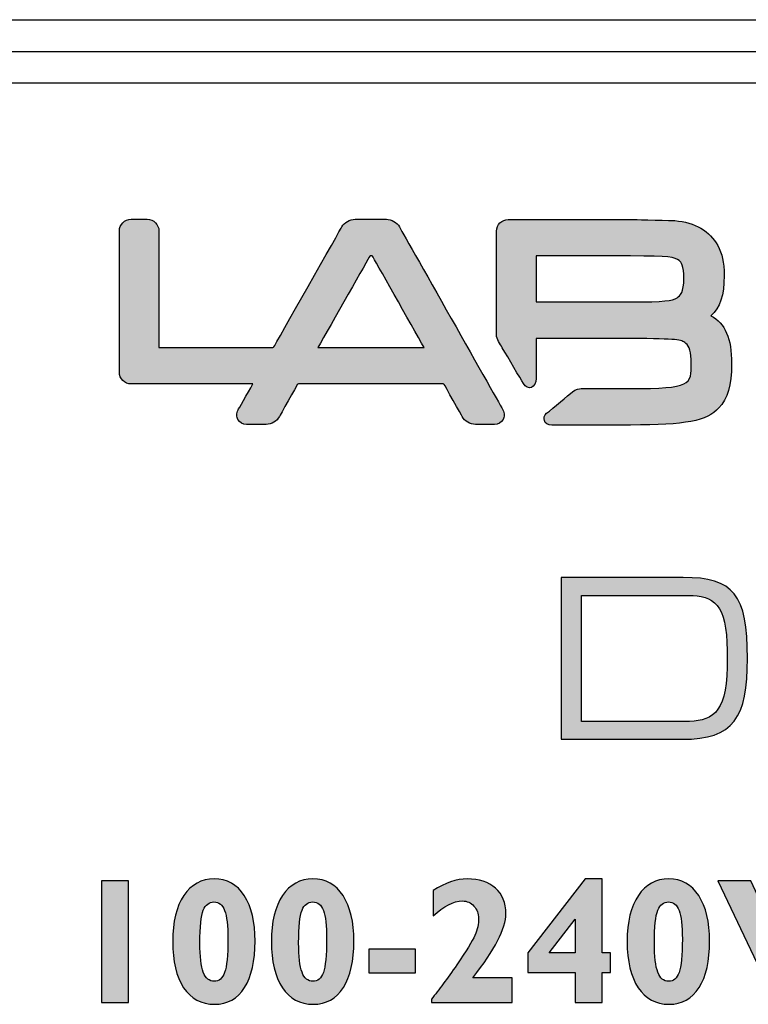
# Model space of a CAD drawing. Units: millimetres. Extents: x 0 to 483, y 0 to 88.
# Drawn here: x 370 to 381, y 72 to 88 of the extents above; entities that cross this region are included whole.
import ezdxf

# ---------------------------------------------------------------- set-up
doc = ezdxf.new("R2010")
doc.units = ezdxf.units.MM
doc.header["$LTSCALE"] = 26.542981
doc.layers.get('0').update_dxf_attribs({"linetype": 'CONTINUOUS'})
for name, color, linetype in [('ETIKETT_KONTUR', 7, 'CONTINUOUS'), ('MECHANICS', 7, 'CONTINUOUS'), ('PRINT', 7, 'CONTINUOUS')]:
    doc.layers.add(name, color=color, linetype=linetype)

msp = doc.modelspace()

# ---------------------------------------------------------------- hatches: boundary and pattern name
at = {"layer": 'PRINT', "linetype": 'Continuous'}
h = msp.add_hatch(color=7, dxfattribs=at)
edge = h.paths.add_edge_path()
edge.add_spline(control_points=[(375.748, 84.729), (375.709, 84.799), (375.622, 84.85), (375.542, 84.85), (375.542, 84.85), (375.048, 84.85), (375.048, 84.85), (374.968, 84.85), (374.881, 84.799), (374.841, 84.73), (374.841, 84.73), (373.778, 82.854), (373.767, 82.835), (373.765, 82.832), (373.755, 82.826), (373.751, 82.826), (373.751, 82.826), (371.955, 82.826), (371.955, 82.826), (371.955, 82.826), (371.955, 84.665), (371.955, 84.665), (371.955, 84.767), (371.872, 84.85), (371.77, 84.85), (371.77, 84.85), (371.516, 84.85), (371.516, 84.85), (371.414, 84.85), (371.331, 84.767), (371.331, 84.665), (371.331, 84.665), (371.331, 82.436), (371.331, 82.436), (371.331, 82.334), (371.414, 82.251), (371.516, 82.251), (371.516, 82.251), (373.437, 82.251), (373.437, 82.251), (373.353, 82.103), (373.206, 81.844), (373.206, 81.844), (373.191, 81.816), (373.183, 81.788), (373.183, 81.761), (373.183, 81.734), (373.189, 81.71), (373.202, 81.688), (373.229, 81.641), (373.28, 81.613), (373.339, 81.613), (373.339, 81.613), (373.648, 81.613), (373.648, 81.613), (373.729, 81.613), (373.816, 81.664), (373.855, 81.735), (373.855, 81.735), (374.133, 82.231), (374.138, 82.241), (374.142, 82.245), (374.15, 82.25), (374.155, 82.251), (374.155, 82.251), (376.439, 82.251), (376.439, 82.251), (376.444, 82.25), (376.452, 82.245), (376.456, 82.241), (376.457, 82.238), (376.739, 81.735), (376.739, 81.735), (376.778, 81.664), (376.866, 81.613), (376.946, 81.613), (376.946, 81.613), (377.246, 81.613), (377.246, 81.613), (377.305, 81.613), (377.356, 81.641), (377.383, 81.687), (377.396, 81.71), (377.402, 81.734), (377.402, 81.761), (377.402, 81.788), (377.394, 81.816), (377.38, 81.843), (377.38, 81.843), (375.749, 84.729), (375.748, 84.729)], knot_values=[0, 0, 0, 0, 1, 1, 1, 2, 2, 2, 3, 3, 3, 4, 4, 4, 5, 5, 5, 6, 6, 6, 7, 7, 7, 8, 8, 8, 9, 9, 9, 10, 10, 10, 11, 11, 11, 12, 12, 12, 13, 13, 13, 14, 14, 14, 15, 15, 15, 16, 16, 16, 17, 17, 17, 18, 18, 18, 19, 19, 19, 20, 20, 20, 21, 21, 21, 22, 22, 22, 23, 23, 23, 24, 24, 24, 25, 25, 25, 26, 26, 26, 27, 27, 27, 28, 28, 28, 29, 29, 29, 30, 30, 30, 30], degree=3, periodic=0)
edge.add_spline(control_points=[(375.281, 84.265), (375.285, 84.269), (375.294, 84.274), (375.298, 84.275), (375.298, 84.275), (375.309, 84.275), (375.309, 84.275), (375.314, 84.274), (375.322, 84.27), (375.326, 84.265), (375.336, 84.249), (375.947, 83.161), (376.136, 82.825), (376.136, 82.825), (374.463, 82.825), (374.463, 82.825), (374.654, 83.162), (375.272, 84.249), (375.281, 84.265)], knot_values=[0, 0, 0, 0, 1, 1, 1, 2, 2, 2, 3, 3, 3, 4, 4, 4, 5, 5, 5, 6, 6, 6, 6], degree=3, periodic=0)
h = msp.add_hatch(color=7, dxfattribs=at)
edge = h.paths.add_edge_path()
edge.add_spline(control_points=[(380.659, 83.328), (380.809, 83.456), (380.869, 83.647), (380.869, 83.961), (380.869, 84.177), (380.842, 84.306), (380.768, 84.436), (380.648, 84.663), (380.407, 84.803), (380.091, 84.828), (380.09, 84.828), (379.47, 84.846), (379.47, 84.846), (379.47, 84.846), (379.32, 84.847), (379.32, 84.847), (379.32, 84.847), (377.465, 84.847), (377.465, 84.847), (377.363, 84.847), (377.279, 84.764), (377.279, 84.662), (377.279, 84.662), (377.279, 83.029), (377.279, 83.029), (377.279, 82.954), (377.334, 82.883), (377.37, 82.822), (377.465, 82.661), (377.657, 82.338), (377.704, 82.256), (377.774, 82.137), (377.904, 82.189), (377.904, 82.338), (377.904, 82.338), (377.904, 82.97), (377.904, 82.97), (377.904, 82.97), (379.394, 82.97), (379.394, 82.97), (380.173, 82.958), (380.173, 82.958), (380.268, 82.891), (380.324, 82.852), (380.352, 82.747), (380.352, 82.578), (380.352, 82.238), (380.352, 82.178), (379.394, 82.178), (379.394, 82.178), (378.646, 82.177), (378.617, 82.177), (378.588, 82.177), (378.526, 82.169), (378.478, 82.127), (378.409, 82.069), (378.172, 81.87), (378.07, 81.787), (377.998, 81.727), (378.02, 81.602), (378.152, 81.602), (378.152, 81.602), (379.394, 81.602), (379.394, 81.602), (380.266, 81.602), (380.592, 81.665), (380.788, 81.872), (380.924, 82.012), (380.987, 82.234), (380.987, 82.57), (380.987, 82.972), (380.888, 83.207), (380.659, 83.328)], knot_values=[0, 0, 0, 0, 1, 1, 1, 2, 2, 2, 3, 3, 3, 4, 4, 4, 5, 5, 5, 6, 6, 6, 7, 7, 7, 8, 8, 8, 9, 9, 9, 10, 10, 10, 11, 11, 11, 12, 12, 12, 13, 13, 13, 14, 14, 14, 15, 15, 15, 16, 16, 16, 17, 17, 17, 18, 18, 18, 19, 19, 19, 20, 20, 20, 21, 21, 21, 22, 22, 22, 23, 23, 23, 24, 24, 24, 24], degree=3, periodic=0)
edge.add_spline(control_points=[(380.235, 83.911), (380.235, 83.704), (380.178, 83.642), (380.128, 83.611), (380.049, 83.562), (379.938, 83.546), (379.394, 83.546), (379.394, 83.546), (377.905, 83.546), (377.905, 83.546), (377.905, 83.546), (377.905, 84.271), (377.905, 84.271), (377.905, 84.271), (379.394, 84.271), (379.394, 84.271), (380.013, 84.271), (380.091, 84.253), (380.16, 84.199), (380.194, 84.172), (380.235, 84.123), (380.235, 83.911)], knot_values=[0, 0, 0, 0, 1, 1, 1, 2, 2, 2, 3, 3, 3, 4, 4, 4, 5, 5, 5, 6, 6, 6, 7, 7, 7, 7], degree=3, periodic=0)
h = msp.add_hatch(color=7, dxfattribs=at)
edge = h.paths.add_edge_path()
edge.add_spline(control_points=[(380.915, 78.042), (380.915, 78.78), (380.702, 78.914), (380.307, 78.914), (380.307, 78.914), (378.621, 78.914), (378.621, 78.914), (378.621, 78.914), (378.621, 76.924), (378.621, 76.924), (378.621, 76.924), (380.254, 76.924), (380.254, 76.924), (380.646, 76.924), (380.915, 77.016), (380.915, 77.781), (380.915, 77.781), (380.915, 78.042), (380.915, 78.042)], knot_values=[0, 0, 0, 0, 1, 1, 1, 2, 2, 2, 3, 3, 3, 4, 4, 4, 5, 5, 5, 6, 6, 6, 6], degree=3, periodic=0)
edge = h.paths.add_edge_path()
edge.add_spline(control_points=[(378.299, 79.196), (378.299, 79.196), (380.222, 79.196), (380.222, 79.196), (381.021, 79.196), (381.238, 78.928), (381.238, 77.919), (381.238, 76.98), (381.021, 76.642), (380.212, 76.642), (380.212, 76.642), (378.299, 76.642), (378.299, 76.642), (378.299, 76.642), (378.299, 79.196), (378.299, 79.196)], knot_values=[0, 0, 0, 0, 1, 1, 1, 2, 2, 2, 3, 3, 3, 4, 4, 4, 5, 5, 5, 5], degree=3, periodic=0)
h = msp.add_hatch(color=7, dxfattribs=at)
edge = h.paths.add_edge_path()
edge.add_spline(control_points=[(371.474, 74.41), (371.474, 74.41), (371.474, 72.486), (371.474, 72.486), (371.474, 72.486), (371.05, 72.486), (371.05, 72.486), (371.05, 72.486), (371.05, 74.41), (371.05, 74.41), (371.05, 74.41), (371.474, 74.41), (371.474, 74.41)], knot_values=[0, 0, 0, 0, 1, 1, 1, 2, 2, 2, 3, 3, 3, 4, 4, 4, 4], degree=3, periodic=0)
h = msp.add_hatch(color=7, dxfattribs=at)
edge = h.paths.add_edge_path()
edge.add_spline(control_points=[(372.826, 72.823), (372.902, 72.823), (372.957, 72.869), (372.992, 72.962), (373.025, 73.055), (373.043, 73.23), (373.043, 73.488), (373.043, 73.701), (373.026, 73.852), (372.992, 73.941), (372.958, 74.029), (372.902, 74.074), (372.823, 74.074), (372.747, 74.074), (372.691, 74.03), (372.655, 73.944), (372.619, 73.857), (372.602, 73.685), (372.602, 73.428), (372.602, 73.213), (372.619, 73.058), (372.655, 72.964), (372.691, 72.869), (372.748, 72.823), (372.826, 72.823)], knot_values=[0, 0, 0, 0, 1, 1, 1, 2, 2, 2, 3, 3, 3, 4, 4, 4, 5, 5, 5, 6, 6, 6, 7, 7, 7, 8, 8, 8, 8], degree=3, periodic=0)
edge = h.paths.add_edge_path()
edge.add_spline(control_points=[(372.826, 74.438), (373.029, 74.438), (373.188, 74.35), (373.302, 74.174), (373.416, 73.998), (373.472, 73.759), (373.472, 73.457), (373.472, 73.143), (373.417, 72.898), (373.306, 72.723), (373.196, 72.547), (373.038, 72.459), (372.832, 72.459), (372.623, 72.459), (372.461, 72.546), (372.345, 72.721), (372.229, 72.896), (372.172, 73.138), (372.172, 73.448), (372.172, 73.76), (372.231, 74.004), (372.348, 74.177), (372.466, 74.351), (372.625, 74.438), (372.826, 74.438)], knot_values=[0, 0, 0, 0, 1, 1, 1, 2, 2, 2, 3, 3, 3, 4, 4, 4, 5, 5, 5, 6, 6, 6, 7, 7, 7, 8, 8, 8, 8], degree=3, periodic=0)
h = msp.add_hatch(color=7, dxfattribs=at)
edge = h.paths.add_edge_path()
edge.add_spline(control_points=[(374.383, 72.823), (374.459, 72.823), (374.514, 72.869), (374.549, 72.962), (374.582, 73.055), (374.6, 73.23), (374.6, 73.488), (374.6, 73.701), (374.583, 73.852), (374.549, 73.941), (374.515, 74.029), (374.459, 74.074), (374.381, 74.074), (374.304, 74.074), (374.248, 74.03), (374.212, 73.944), (374.177, 73.857), (374.159, 73.685), (374.159, 73.428), (374.159, 73.213), (374.177, 73.058), (374.212, 72.964), (374.248, 72.869), (374.305, 72.823), (374.383, 72.823)], knot_values=[0, 0, 0, 0, 1, 1, 1, 2, 2, 2, 3, 3, 3, 4, 4, 4, 5, 5, 5, 6, 6, 6, 7, 7, 7, 8, 8, 8, 8], degree=3, periodic=0)
edge = h.paths.add_edge_path()
edge.add_spline(control_points=[(374.383, 74.438), (374.587, 74.438), (374.745, 74.35), (374.859, 74.174), (374.973, 73.998), (375.03, 73.759), (375.03, 73.457), (375.03, 73.143), (374.975, 72.898), (374.864, 72.723), (374.753, 72.547), (374.595, 72.459), (374.389, 72.459), (374.18, 72.459), (374.018, 72.546), (373.902, 72.721), (373.787, 72.896), (373.729, 73.138), (373.729, 73.448), (373.729, 73.76), (373.788, 74.004), (373.905, 74.177), (374.023, 74.351), (374.182, 74.438), (374.383, 74.438)], knot_values=[0, 0, 0, 0, 1, 1, 1, 2, 2, 2, 3, 3, 3, 4, 4, 4, 5, 5, 5, 6, 6, 6, 7, 7, 7, 8, 8, 8, 8], degree=3, periodic=0)
h = msp.add_hatch(color=7, dxfattribs=at)
edge = h.paths.add_edge_path()
edge.add_spline(control_points=[(377.527, 72.878), (377.527, 72.878), (377.527, 72.486), (377.527, 72.486), (377.527, 72.486), (376.253, 72.486), (376.253, 72.486), (376.253, 72.486), (376.253, 72.54), (376.253, 72.54), (376.37, 72.683), (376.503, 72.863), (376.654, 73.082), (376.804, 73.3), (376.899, 73.455), (376.938, 73.547), (376.978, 73.639), (376.997, 73.728), (376.997, 73.814), (376.997, 73.89), (376.973, 73.955), (376.923, 74.009), (376.873, 74.063), (376.813, 74.09), (376.743, 74.09), (376.602, 74.09), (376.448, 74.011), (376.281, 73.853), (376.281, 73.853), (376.281, 74.257), (376.281, 74.257), (376.469, 74.377), (376.648, 74.438), (376.818, 74.438), (377.007, 74.438), (377.156, 74.389), (377.265, 74.291), (377.373, 74.194), (377.427, 74.06), (377.427, 73.89), (377.427, 73.657), (377.253, 73.319), (376.905, 72.878), (376.905, 72.878), (377.527, 72.878), (377.527, 72.878)], knot_values=[0, 0, 0, 0, 1, 1, 1, 2, 2, 2, 3, 3, 3, 4, 4, 4, 5, 5, 5, 6, 6, 6, 7, 7, 7, 8, 8, 8, 9, 9, 9, 10, 10, 10, 11, 11, 11, 12, 12, 12, 13, 13, 13, 14, 14, 14, 15, 15, 15, 15], degree=3, periodic=0)
h = msp.add_hatch(color=7, dxfattribs=at)
edge = h.paths.add_edge_path()
edge.add_spline(control_points=[(378.11, 73.269), (378.11, 73.269), (378.522, 73.269), (378.522, 73.269), (378.522, 73.269), (378.522, 73.801), (378.522, 73.801), (378.522, 73.801), (378.11, 73.269), (378.11, 73.269)], knot_values=[0, 0, 0, 0, 1, 1, 1, 2, 2, 2, 3, 3, 3, 3], degree=3, periodic=0)
edge = h.paths.add_edge_path()
edge.add_spline(control_points=[(378.946, 74.438), (378.946, 74.438), (378.946, 73.269), (378.946, 73.269), (378.946, 73.269), (379.078, 73.269), (379.078, 73.269), (379.078, 73.269), (379.078, 72.96), (379.078, 72.96), (379.078, 72.96), (378.946, 72.96), (378.946, 72.96), (378.946, 72.96), (378.946, 72.486), (378.946, 72.486), (378.946, 72.486), (378.522, 72.486), (378.522, 72.486), (378.522, 72.486), (378.522, 72.96), (378.522, 72.96), (378.522, 72.96), (377.772, 72.96), (377.772, 72.96), (377.772, 72.96), (377.772, 73.269), (377.772, 73.269), (377.772, 73.269), (378.676, 74.438), (378.676, 74.438), (378.676, 74.438), (378.946, 74.438), (378.946, 74.438)], knot_values=[0, 0, 0, 0, 1, 1, 1, 2, 2, 2, 3, 3, 3, 4, 4, 4, 5, 5, 5, 6, 6, 6, 7, 7, 7, 8, 8, 8, 9, 9, 9, 10, 10, 10, 11, 11, 11, 11], degree=3, periodic=0)
h = msp.add_hatch(color=7, dxfattribs=at)
edge = h.paths.add_edge_path()
edge.add_spline(control_points=[(379.995, 72.823), (380.071, 72.823), (380.126, 72.869), (380.16, 72.962), (380.194, 73.055), (380.211, 73.23), (380.211, 73.488), (380.211, 73.701), (380.195, 73.852), (380.161, 73.941), (380.127, 74.029), (380.071, 74.074), (379.992, 74.074), (379.915, 74.074), (379.859, 74.03), (379.824, 73.944), (379.788, 73.857), (379.77, 73.685), (379.77, 73.428), (379.77, 73.213), (379.788, 73.058), (379.824, 72.964), (379.859, 72.869), (379.916, 72.823), (379.995, 72.823)], knot_values=[0, 0, 0, 0, 1, 1, 1, 2, 2, 2, 3, 3, 3, 4, 4, 4, 5, 5, 5, 6, 6, 6, 7, 7, 7, 8, 8, 8, 8], degree=3, periodic=0)
edge = h.paths.add_edge_path()
edge.add_spline(control_points=[(379.995, 74.438), (380.198, 74.438), (380.356, 74.35), (380.47, 74.174), (380.584, 73.998), (380.641, 73.759), (380.641, 73.457), (380.641, 73.143), (380.586, 72.898), (380.475, 72.723), (380.364, 72.547), (380.206, 72.459), (380, 72.459), (379.792, 72.459), (379.63, 72.546), (379.514, 72.721), (379.398, 72.896), (379.34, 73.138), (379.34, 73.448), (379.34, 73.76), (379.399, 74.004), (379.517, 74.177), (379.634, 74.351), (379.794, 74.438), (379.995, 74.438)], knot_values=[0, 0, 0, 0, 1, 1, 1, 2, 2, 2, 3, 3, 3, 4, 4, 4, 5, 5, 5, 6, 6, 6, 7, 7, 7, 8, 8, 8, 8], degree=3, periodic=0)
h = msp.add_hatch(color=7, dxfattribs=at)
edge = h.paths.add_edge_path()
edge.add_spline(control_points=[(382.8, 74.41), (382.8, 74.41), (381.905, 72.459), (381.905, 72.459), (381.905, 72.459), (381.697, 72.459), (381.697, 72.459), (381.697, 72.459), (380.769, 74.41), (380.769, 74.41), (380.769, 74.41), (381.291, 74.41), (381.291, 74.41), (381.291, 74.41), (381.799, 73.315), (381.799, 73.315), (381.799, 73.315), (382.284, 74.41), (382.284, 74.41), (382.284, 74.41), (382.8, 74.41), (382.8, 74.41)], knot_values=[0, 0, 0, 0, 1, 1, 1, 2, 2, 2, 3, 3, 3, 4, 4, 4, 5, 5, 5, 6, 6, 6, 7, 7, 7, 7], degree=3, periodic=0)
h = msp.add_hatch(color=7, dxfattribs=at)
edge = h.paths.add_edge_path()
edge.add_spline(control_points=[(376.003, 73.33), (376.003, 73.33), (376.003, 72.955), (376.003, 72.955), (376.003, 72.955), (375.264, 72.955), (375.264, 72.955), (375.264, 72.955), (375.264, 73.33), (375.264, 73.33), (375.264, 73.33), (376.003, 73.33), (376.003, 73.33)], knot_values=[0, 0, 0, 0, 1, 1, 1, 2, 2, 2, 3, 3, 3, 4, 4, 4, 4], degree=3, periodic=0)

# ---------------------------------------------------------------- linework, layer by layer
at = {"color": 7, "linetype": 'Continuous'}
msp.add_line((0, 88), (482.6, 88), dxfattribs=at)
at = {"layer": 'ETIKETT_KONTUR', "color": 7, "linetype": 'Continuous'}
msp.add_line((447.1, 87), (313.6, 87), dxfattribs=at)
at = {"layer": 'MECHANICS', "color": 7, "linetype": 'Continuous'}
for p, q in [((2.5, 88), (480.1, 88)), ((152.6, 87.5), (455.6, 87.5))]:
    msp.add_line(p, q, dxfattribs=at)
at = {"layer": 'PRINT', "color": 7, "linetype": 'Continuous'}
for points, knots in [([(375.748, 84.729), (375.709, 84.799), (375.622, 84.85), (375.542, 84.85), (375.542, 84.85), (375.048, 84.85), (375.048, 84.85), (374.968, 84.85), (374.881, 84.799), (374.841, 84.73), (374.841, 84.73), (373.778, 82.854), (373.767, 82.835), (373.765, 82.832), (373.755, 82.826), (373.751, 82.826), (373.751, 82.826), (371.955, 82.826), (371.955, 82.826), (371.955, 82.826), (371.955, 84.665), (371.955, 84.665), (371.955, 84.767), (371.872, 84.85), (371.77, 84.85), (371.77, 84.85), (371.516, 84.85), (371.516, 84.85), (371.414, 84.85), (371.331, 84.767), (371.331, 84.665), (371.331, 84.665), (371.331, 82.436), (371.331, 82.436), (371.331, 82.334), (371.414, 82.251), (371.516, 82.251), (371.516, 82.251), (373.437, 82.251), (373.437, 82.251), (373.353, 82.103), (373.206, 81.844), (373.206, 81.844), (373.191, 81.816), (373.183, 81.788), (373.183, 81.761), (373.183, 81.734), (373.189, 81.71), (373.202, 81.688), (373.229, 81.641), (373.28, 81.613), (373.339, 81.613), (373.339, 81.613), (373.648, 81.613), (373.648, 81.613), (373.729, 81.613), (373.816, 81.664), (373.855, 81.735), (373.855, 81.735), (374.133, 82.231), (374.138, 82.241), (374.142, 82.245), (374.15, 82.25), (374.155, 82.251), (374.155, 82.251), (376.439, 82.251), (376.439, 82.251), (376.444, 82.25), (376.452, 82.245), (376.456, 82.241), (376.457, 82.238), (376.739, 81.735), (376.739, 81.735), (376.778, 81.664), (376.866, 81.613), (376.946, 81.613), (376.946, 81.613), (377.246, 81.613), (377.246, 81.613), (377.305, 81.613), (377.356, 81.641), (377.383, 81.687), (377.396, 81.71), (377.402, 81.734), (377.402, 81.761), (377.402, 81.788), (377.394, 81.816), (377.38, 81.843), (377.38, 81.843), (375.749, 84.729), (375.748, 84.729)], [0, 0, 0, 0, 1, 1, 1, 2, 2, 2, 3, 3, 3, 4, 4, 4, 5, 5, 5, 6, 6, 6, 7, 7, 7, 8, 8, 8, 9, 9, 9, 10, 10, 10, 11, 11, 11, 12, 12, 12, 13, 13, 13, 14, 14, 14, 15, 15, 15, 16, 16, 16, 17, 17, 17, 18, 18, 18, 19, 19, 19, 20, 20, 20, 21, 21, 21, 22, 22, 22, 23, 23, 23, 24, 24, 24, 25, 25, 25, 26, 26, 26, 27, 27, 27, 28, 28, 28, 29, 29, 29, 30, 30, 30, 30]), ([(380.659, 83.328), (380.809, 83.456), (380.869, 83.647), (380.869, 83.961), (380.869, 84.177), (380.842, 84.306), (380.768, 84.436), (380.648, 84.663), (380.407, 84.803), (380.091, 84.828), (380.09, 84.828), (379.47, 84.846), (379.47, 84.846), (379.47, 84.846), (379.32, 84.847), (379.32, 84.847), (379.32, 84.847), (377.465, 84.847), (377.465, 84.847), (377.363, 84.847), (377.279, 84.764), (377.279, 84.662), (377.279, 84.662), (377.279, 83.029), (377.279, 83.029), (377.279, 82.954), (377.334, 82.883), (377.37, 82.822), (377.465, 82.661), (377.657, 82.338), (377.704, 82.256), (377.774, 82.137), (377.904, 82.189), (377.904, 82.338), (377.904, 82.338), (377.904, 82.97), (377.904, 82.97), (377.904, 82.97), (379.394, 82.97), (379.394, 82.97), (380.173, 82.958), (380.173, 82.958), (380.268, 82.891), (380.324, 82.852), (380.352, 82.747), (380.352, 82.578), (380.352, 82.238), (380.352, 82.178), (379.394, 82.178), (379.394, 82.178), (378.646, 82.177), (378.617, 82.177), (378.588, 82.177), (378.526, 82.169), (378.478, 82.127), (378.409, 82.069), (378.172, 81.87), (378.07, 81.787), (377.998, 81.727), (378.02, 81.602), (378.152, 81.602), (378.152, 81.602), (379.394, 81.602), (379.394, 81.602), (380.266, 81.602), (380.592, 81.665), (380.788, 81.872), (380.924, 82.012), (380.987, 82.234), (380.987, 82.57), (380.987, 82.972), (380.888, 83.207), (380.659, 83.328)], [0, 0, 0, 0, 1, 1, 1, 2, 2, 2, 3, 3, 3, 4, 4, 4, 5, 5, 5, 6, 6, 6, 7, 7, 7, 8, 8, 8, 9, 9, 9, 10, 10, 10, 11, 11, 11, 12, 12, 12, 13, 13, 13, 14, 14, 14, 15, 15, 15, 16, 16, 16, 17, 17, 17, 18, 18, 18, 19, 19, 19, 20, 20, 20, 21, 21, 21, 22, 22, 22, 23, 23, 23, 24, 24, 24, 24]), ([(375.281, 84.265), (375.285, 84.269), (375.294, 84.274), (375.298, 84.275), (375.298, 84.275), (375.309, 84.275), (375.309, 84.275), (375.314, 84.274), (375.322, 84.27), (375.326, 84.265), (375.336, 84.249), (375.947, 83.161), (376.136, 82.825), (376.136, 82.825), (374.463, 82.825), (374.463, 82.825), (374.654, 83.162), (375.272, 84.249), (375.281, 84.265)], [0, 0, 0, 0, 1, 1, 1, 2, 2, 2, 3, 3, 3, 4, 4, 4, 5, 5, 5, 6, 6, 6, 6]), ([(380.235, 83.911), (380.235, 83.704), (380.178, 83.642), (380.128, 83.611), (380.049, 83.562), (379.938, 83.546), (379.394, 83.546), (379.394, 83.546), (377.905, 83.546), (377.905, 83.546), (377.905, 83.546), (377.905, 84.271), (377.905, 84.271), (377.905, 84.271), (379.394, 84.271), (379.394, 84.271), (380.013, 84.271), (380.091, 84.253), (380.16, 84.199), (380.194, 84.172), (380.235, 84.123), (380.235, 83.911)], [0, 0, 0, 0, 1, 1, 1, 2, 2, 2, 3, 3, 3, 4, 4, 4, 5, 5, 5, 6, 6, 6, 7, 7, 7, 7]), ([(378.299, 79.196), (378.299, 79.196), (380.222, 79.196), (380.222, 79.196), (381.021, 79.196), (381.238, 78.928), (381.238, 77.919), (381.238, 76.98), (381.021, 76.642), (380.212, 76.642), (380.212, 76.642), (378.299, 76.642), (378.299, 76.642), (378.299, 76.642), (378.299, 79.196), (378.299, 79.196)], [0, 0, 0, 0, 1, 1, 1, 2, 2, 2, 3, 3, 3, 4, 4, 4, 5, 5, 5, 5]), ([(380.915, 78.042), (380.915, 78.78), (380.702, 78.914), (380.307, 78.914), (380.307, 78.914), (378.621, 78.914), (378.621, 78.914), (378.621, 78.914), (378.621, 76.924), (378.621, 76.924), (378.621, 76.924), (380.254, 76.924), (380.254, 76.924), (380.646, 76.924), (380.915, 77.016), (380.915, 77.781), (380.915, 77.781), (380.915, 78.042), (380.915, 78.042)], [0, 0, 0, 0, 1, 1, 1, 2, 2, 2, 3, 3, 3, 4, 4, 4, 5, 5, 5, 6, 6, 6, 6]), ([(371.474, 74.41), (371.474, 74.41), (371.474, 72.486), (371.474, 72.486), (371.474, 72.486), (371.05, 72.486), (371.05, 72.486), (371.05, 72.486), (371.05, 74.41), (371.05, 74.41), (371.05, 74.41), (371.474, 74.41), (371.474, 74.41)], [0, 0, 0, 0, 1, 1, 1, 2, 2, 2, 3, 3, 3, 4, 4, 4, 4]), ([(372.826, 74.438), (373.029, 74.438), (373.188, 74.35), (373.302, 74.174), (373.416, 73.998), (373.472, 73.759), (373.472, 73.457), (373.472, 73.143), (373.417, 72.898), (373.306, 72.723), (373.196, 72.547), (373.038, 72.459), (372.832, 72.459), (372.623, 72.459), (372.461, 72.546), (372.345, 72.721), (372.229, 72.896), (372.172, 73.138), (372.172, 73.448), (372.172, 73.76), (372.231, 74.004), (372.348, 74.177), (372.466, 74.351), (372.625, 74.438), (372.826, 74.438)], [0, 0, 0, 0, 1, 1, 1, 2, 2, 2, 3, 3, 3, 4, 4, 4, 5, 5, 5, 6, 6, 6, 7, 7, 7, 8, 8, 8, 8]), ([(374.383, 74.438), (374.587, 74.438), (374.745, 74.35), (374.859, 74.174), (374.973, 73.998), (375.03, 73.759), (375.03, 73.457), (375.03, 73.143), (374.975, 72.898), (374.864, 72.723), (374.753, 72.547), (374.595, 72.459), (374.389, 72.459), (374.18, 72.459), (374.018, 72.546), (373.902, 72.721), (373.787, 72.896), (373.729, 73.138), (373.729, 73.448), (373.729, 73.76), (373.788, 74.004), (373.905, 74.177), (374.023, 74.351), (374.182, 74.438), (374.383, 74.438)], [0, 0, 0, 0, 1, 1, 1, 2, 2, 2, 3, 3, 3, 4, 4, 4, 5, 5, 5, 6, 6, 6, 7, 7, 7, 8, 8, 8, 8]), ([(377.527, 72.878), (377.527, 72.878), (377.527, 72.486), (377.527, 72.486), (377.527, 72.486), (376.253, 72.486), (376.253, 72.486), (376.253, 72.486), (376.253, 72.54), (376.253, 72.54), (376.37, 72.683), (376.503, 72.863), (376.654, 73.082), (376.804, 73.3), (376.899, 73.455), (376.938, 73.547), (376.978, 73.639), (376.997, 73.728), (376.997, 73.814), (376.997, 73.89), (376.973, 73.955), (376.923, 74.009), (376.873, 74.063), (376.813, 74.09), (376.743, 74.09), (376.602, 74.09), (376.448, 74.011), (376.281, 73.853), (376.281, 73.853), (376.281, 74.257), (376.281, 74.257), (376.469, 74.377), (376.648, 74.438), (376.818, 74.438), (377.007, 74.438), (377.156, 74.389), (377.265, 74.291), (377.373, 74.194), (377.427, 74.06), (377.427, 73.89), (377.427, 73.657), (377.253, 73.319), (376.905, 72.878), (376.905, 72.878), (377.527, 72.878), (377.527, 72.878)], [0, 0, 0, 0, 1, 1, 1, 2, 2, 2, 3, 3, 3, 4, 4, 4, 5, 5, 5, 6, 6, 6, 7, 7, 7, 8, 8, 8, 9, 9, 9, 10, 10, 10, 11, 11, 11, 12, 12, 12, 13, 13, 13, 14, 14, 14, 15, 15, 15, 15]), ([(378.946, 74.438), (378.946, 74.438), (378.946, 73.269), (378.946, 73.269), (378.946, 73.269), (379.078, 73.269), (379.078, 73.269), (379.078, 73.269), (379.078, 72.96), (379.078, 72.96), (379.078, 72.96), (378.946, 72.96), (378.946, 72.96), (378.946, 72.96), (378.946, 72.486), (378.946, 72.486), (378.946, 72.486), (378.522, 72.486), (378.522, 72.486), (378.522, 72.486), (378.522, 72.96), (378.522, 72.96), (378.522, 72.96), (377.772, 72.96), (377.772, 72.96), (377.772, 72.96), (377.772, 73.269), (377.772, 73.269), (377.772, 73.269), (378.676, 74.438), (378.676, 74.438), (378.676, 74.438), (378.946, 74.438), (378.946, 74.438)], [0, 0, 0, 0, 1, 1, 1, 2, 2, 2, 3, 3, 3, 4, 4, 4, 5, 5, 5, 6, 6, 6, 7, 7, 7, 8, 8, 8, 9, 9, 9, 10, 10, 10, 11, 11, 11, 11]), ([(379.995, 74.438), (380.198, 74.438), (380.356, 74.35), (380.47, 74.174), (380.584, 73.998), (380.641, 73.759), (380.641, 73.457), (380.641, 73.143), (380.586, 72.898), (380.475, 72.723), (380.364, 72.547), (380.206, 72.459), (380, 72.459), (379.792, 72.459), (379.63, 72.546), (379.514, 72.721), (379.398, 72.896), (379.34, 73.138), (379.34, 73.448), (379.34, 73.76), (379.399, 74.004), (379.517, 74.177), (379.634, 74.351), (379.794, 74.438), (379.995, 74.438)], [0, 0, 0, 0, 1, 1, 1, 2, 2, 2, 3, 3, 3, 4, 4, 4, 5, 5, 5, 6, 6, 6, 7, 7, 7, 8, 8, 8, 8]), ([(382.8, 74.41), (382.8, 74.41), (381.905, 72.459), (381.905, 72.459), (381.905, 72.459), (381.697, 72.459), (381.697, 72.459), (381.697, 72.459), (380.769, 74.41), (380.769, 74.41), (380.769, 74.41), (381.291, 74.41), (381.291, 74.41), (381.291, 74.41), (381.799, 73.315), (381.799, 73.315), (381.799, 73.315), (382.284, 74.41), (382.284, 74.41), (382.284, 74.41), (382.8, 74.41), (382.8, 74.41)], [0, 0, 0, 0, 1, 1, 1, 2, 2, 2, 3, 3, 3, 4, 4, 4, 5, 5, 5, 6, 6, 6, 7, 7, 7, 7]), ([(372.826, 72.823), (372.902, 72.823), (372.957, 72.869), (372.992, 72.962), (373.025, 73.055), (373.043, 73.23), (373.043, 73.488), (373.043, 73.701), (373.026, 73.852), (372.992, 73.941), (372.958, 74.029), (372.902, 74.074), (372.823, 74.074), (372.747, 74.074), (372.691, 74.03), (372.655, 73.944), (372.619, 73.857), (372.602, 73.685), (372.602, 73.428), (372.602, 73.213), (372.619, 73.058), (372.655, 72.964), (372.691, 72.869), (372.748, 72.823), (372.826, 72.823)], [0, 0, 0, 0, 1, 1, 1, 2, 2, 2, 3, 3, 3, 4, 4, 4, 5, 5, 5, 6, 6, 6, 7, 7, 7, 8, 8, 8, 8]), ([(374.383, 72.823), (374.459, 72.823), (374.514, 72.869), (374.549, 72.962), (374.582, 73.055), (374.6, 73.23), (374.6, 73.488), (374.6, 73.701), (374.583, 73.852), (374.549, 73.941), (374.515, 74.029), (374.459, 74.074), (374.381, 74.074), (374.304, 74.074), (374.248, 74.03), (374.212, 73.944), (374.177, 73.857), (374.159, 73.685), (374.159, 73.428), (374.159, 73.213), (374.177, 73.058), (374.212, 72.964), (374.248, 72.869), (374.305, 72.823), (374.383, 72.823)], [0, 0, 0, 0, 1, 1, 1, 2, 2, 2, 3, 3, 3, 4, 4, 4, 5, 5, 5, 6, 6, 6, 7, 7, 7, 8, 8, 8, 8]), ([(379.995, 72.823), (380.071, 72.823), (380.126, 72.869), (380.16, 72.962), (380.194, 73.055), (380.211, 73.23), (380.211, 73.488), (380.211, 73.701), (380.195, 73.852), (380.161, 73.941), (380.127, 74.029), (380.071, 74.074), (379.992, 74.074), (379.915, 74.074), (379.859, 74.03), (379.824, 73.944), (379.788, 73.857), (379.77, 73.685), (379.77, 73.428), (379.77, 73.213), (379.788, 73.058), (379.824, 72.964), (379.859, 72.869), (379.916, 72.823), (379.995, 72.823)], [0, 0, 0, 0, 1, 1, 1, 2, 2, 2, 3, 3, 3, 4, 4, 4, 5, 5, 5, 6, 6, 6, 7, 7, 7, 8, 8, 8, 8]), ([(378.11, 73.269), (378.11, 73.269), (378.522, 73.269), (378.522, 73.269), (378.522, 73.269), (378.522, 73.801), (378.522, 73.801), (378.522, 73.801), (378.11, 73.269), (378.11, 73.269)], [0, 0, 0, 0, 1, 1, 1, 2, 2, 2, 3, 3, 3, 3]), ([(376.003, 73.33), (376.003, 73.33), (376.003, 72.955), (376.003, 72.955), (376.003, 72.955), (375.264, 72.955), (375.264, 72.955), (375.264, 72.955), (375.264, 73.33), (375.264, 73.33), (375.264, 73.33), (376.003, 73.33), (376.003, 73.33)], [0, 0, 0, 0, 1, 1, 1, 2, 2, 2, 3, 3, 3, 4, 4, 4, 4])]:
    msp.add_open_spline(points, degree=3, knots=knots, dxfattribs=at)

doc.saveas('drawing.dxf')
